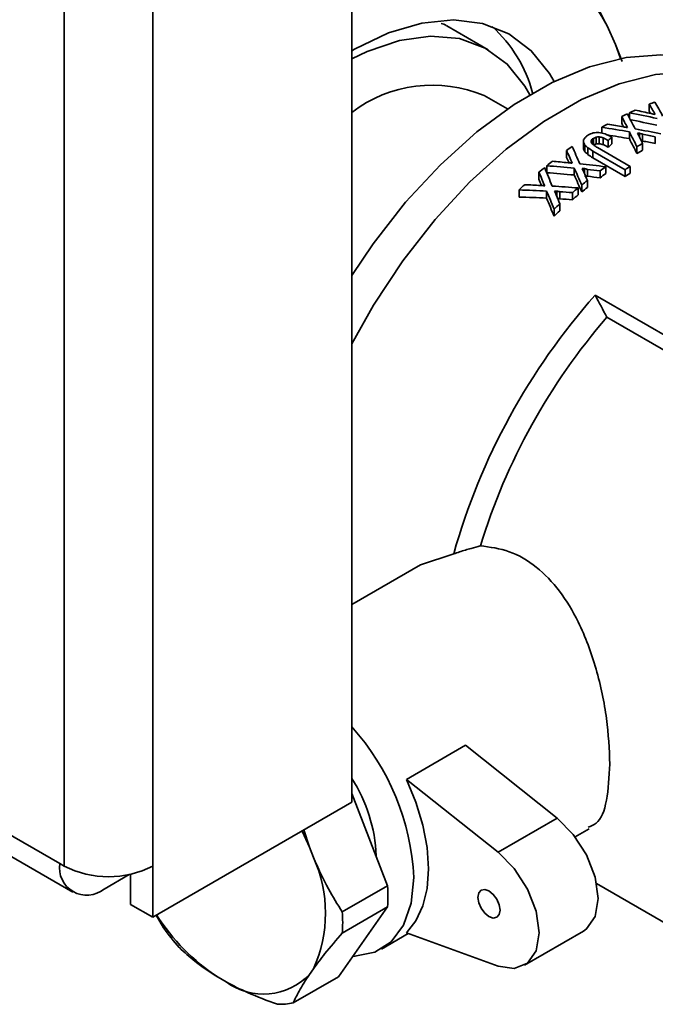
# Paper-space layout 'Blatt2' of a CAD drawing. Units: millimetres. Extents: x 0 to 4200, y 0 to 2970.
# Drawn here: x 3876 to 3906, y 1051 to 1098 of the extents above; entities that cross this region are included whole.
import ezdxf

# ---------------------------------------------------------------- set-up
doc = ezdxf.new("R2010")
doc.units = ezdxf.units.MM

psp = doc.layouts.new('Blatt2')

# ---------------------------------------------------------------- linework, layer by layer
at = {"color": 7, "linetype": 'Continuous', "lineweight": 35, "ltscale": 10}
for p, q in [((3891.91, 1060.632), (3891.91, 1125.955)), ((3772.975, 1118.27), (3877.909, 1057.693)), ((3878.122, 1057.57), (3878.122, 1117.994)), ((3882.364, 1057.57), (3882.364, 1117.994)), ((3773.596, 1116.897), (3878.531, 1056.319)), ((3898.447, 1096.689), (3896.459, 1097.836)), ((3904.147, 1097.827), (3904.547, 1096.943)), ((3904.547, 1096.943), (3904.787, 1096.261)), ((3904.867, 1096.126), (3904.547, 1096.943)), ((3899.37, 1093.846), (3898.263, 1094.485)), ((3905.225, 1093.669), (3905.225, 1093.422)), ((3906.175, 1094.076), (3906.175, 1093.745)), ((3904.851, 1093.487), (3904.851, 1093.16)), ((3903.901, 1092.971), (3903.901, 1092.69)), ((3905.221, 1092.751), (3905.221, 1092.425)), ((3903.024, 1092.252), (3903.024, 1091.924)), ((3903.391, 1092.32), (3903.391, 1092.25)), ((3903.416, 1092.388), (3903.416, 1092.214)), ((3903.495, 1092.439), (3903.495, 1092.131)), ((3903.623, 1092.503), (3903.623, 1092.176)), ((3903.772, 1092.512), (3903.772, 1092.185)), ((3903.969, 1092.466), (3903.969, 1092.139)), ((3904.206, 1092.343), (3904.206, 1092.016)), ((3904.379, 1092.497), (3904.379, 1092.171)), ((3905.708, 1092.684), (3905.708, 1092.498)), ((3905.855, 1092.636), (3905.855, 1092.309)), ((3906.464, 1092.519), (3906.464, 1092.192)), ((3902.204, 1091.858), (3902.204, 1091.529)), ((3903.085, 1092.117), (3903.085, 1091.79)), ((3903.234, 1091.989), (3903.234, 1091.661)), ((3903.465, 1091.827), (3905.013, 1090.934)), ((3903.465, 1091.827), (3903.465, 1091.499)), ((3903.688, 1091.995), (3905.25, 1091.093)), ((3905.581, 1092.041), (3905.581, 1091.714)), ((3905.853, 1092.195), (3905.853, 1091.868)), ((3905.013, 1090.606), (3903.465, 1091.499)), ((3900.88, 1090.816), (3900.88, 1090.48)), ((3901.254, 1091.126), (3901.254, 1090.8)), ((3902.573, 1091.015), (3902.573, 1090.683)), ((3903.061, 1090.991), (3903.061, 1090.767)), ((3903.208, 1090.951), (3903.208, 1090.621)), ((3903.817, 1090.883), (3903.817, 1090.554)), ((3904.088, 1091.079), (3904.088, 1090.75)), ((3905.013, 1090.934), (3905.013, 1090.606)), ((3905.25, 1091.093), (3905.25, 1090.766)), ((3903.206, 1090.42), (3903.206, 1090.088)), ((3899.93, 1089.968), (3899.93, 1089.626)), ((3901.249, 1089.915), (3901.249, 1089.577)), ((3901.737, 1089.915), (3901.737, 1089.671)), ((3901.884, 1089.879), (3901.884, 1089.542)), ((3902.764, 1090.064), (3902.764, 1089.73)), ((3902.934, 1090.203), (3902.934, 1089.87)), ((3902.493, 1089.837), (3902.493, 1089.501)), ((3901.61, 1089.05), (3901.61, 1088.708)), ((3901.882, 1089.3), (3901.882, 1088.96)), ((3913.159, 1079.391), (3903.577, 1084.922)), ((3904.143, 1083.87), (3913.724, 1078.339)), ((3896.796, 1072.531), (3895.207, 1071.998)), ((3895.206, 1072), (3891.91, 1070.097)), ((3897.355, 1063.356), (3894.526, 1061.724)), ((3897.355, 1063.356), (3901.754, 1059.872)), ((3894.526, 1061.724), (3898.926, 1058.239)), ((3882.364, 1055.121), (3891.91, 1060.632)), ((3891.91, 1061.046), (3893.625, 1056.626)), ((3898.926, 1058.239), (3901.754, 1059.872)), ((3889.615, 1059.307), (3889.879, 1058.475)), ((3902.627, 1058.964), (3903.296, 1059.35)), ((3889.879, 1058.475), (3890.07, 1057.982)), ((3877.909, 1057.693), (3878.122, 1057.57)), ((3882.364, 1055.121), (3882.364, 1057.57)), ((3881.228, 1057.159), (3880.031, 1056.468)), ((3881.304, 1057.175), (3881.304, 1055.733)), ((3893.625, 1056.626), (3891.454, 1055.373)), ((3903.644, 1056.739), (3910.382, 1052.849)), ((3881.304, 1055.733), (3882.364, 1055.121)), ((3893.625, 1055.614), (3891.273, 1052.268)), ((3893.625, 1055.614), (3891.454, 1054.361)), ((3882.881, 1054.606), (3882.525, 1055.213)), ((3893.326, 1053.595), (3894.619, 1054.341)), ((3894.526, 1054.375), (3898.926, 1052.78)), ((3900.186, 1052.819), (3903.014, 1054.452)), ((3890.07, 1052.649), (3889.879, 1052.377)), ((3885.879, 1052.019), (3885.496, 1052.24)), ((3891.273, 1052.268), (3889.102, 1051.015))]:
    psp.add_line(p, q, dxfattribs=at)
at = {"color": 7, "linetype": 'Continuous', "lineweight": 35, "ltscale": 10, "flags": 128}
for points in [[(3891.91, 1096.639), (3892.038, 1096.712), (3893.672, 1097.492), (3895.265, 1097.962), (3896.78, 1098.112), (3898.182, 1097.938), (3899.437, 1097.444), (3900.516, 1096.641), (3901.395, 1095.549), (3901.617, 1095.165)], [(3891.91, 1096.25), (3892.64, 1096.601), (3894.201, 1097.134), (3895.691, 1097.342), (3897.071, 1097.218), (3898.305, 1096.767), (3899.361, 1096), (3900.213, 1094.937), (3900.442, 1094.53)], [(3891.91, 1085.864), (3892.941, 1087.392), (3894.492, 1089.375), (3896.156, 1091.17), (3897.903, 1092.744), (3899.7, 1094.067), (3901.515, 1095.115), (3903.312, 1095.867), (3905.059, 1096.31), (3906.723, 1096.436), (3908.274, 1096.243), (3909.681, 1095.733), (3910.007, 1095.558)], [(3891.91, 1082.588), (3892.948, 1084.44), (3894.356, 1086.575), (3895.906, 1088.559), (3897.57, 1090.354), (3899.317, 1091.928), (3901.115, 1093.251), (3902.929, 1094.298), (3904.726, 1095.051), (3906.473, 1095.494), (3908.138, 1095.62), (3909.688, 1095.426), (3911.095, 1094.917), (3911.421, 1094.741)], [(3891.91, 1082.588), (3892.948, 1084.44), (3894.356, 1086.575), (3895.906, 1088.559), (3897.57, 1090.354), (3899.317, 1091.928), (3901.115, 1093.251), (3902.929, 1094.298), (3904.726, 1095.051), (3906.473, 1095.494), (3908.138, 1095.62), (3909.688, 1095.426), (3911.095, 1094.917), (3911.421, 1094.741)], [(3894.526, 1054.375), (3894.981, 1054.944), (3895.315, 1055.657), (3895.519, 1056.495), (3895.587, 1057.437), (3895.519, 1058.457), (3895.315, 1059.531), (3894.981, 1060.629), (3894.526, 1061.724)], [(3903.014, 1054.452), (3903.164, 1054.554), (3903.576, 1055.147), (3903.719, 1056.008), (3903.576, 1057.034), (3903.164, 1058.103), (3902.531, 1059.088), (3901.754, 1059.872)], [(3889.522, 1059.253), (3889.528, 1059.24), (3889.879, 1058.475)], [(3898.926, 1052.78), (3899.703, 1052.666), (3900.335, 1052.921), (3900.747, 1053.515), (3900.89, 1054.375), (3900.747, 1055.401), (3900.335, 1056.47), (3899.703, 1057.455), (3898.926, 1058.239)], [(3894.88, 1057.029), (3894.756, 1055.784), (3894.39, 1054.74), (3893.799, 1053.947), (3893.01, 1053.441), (3892.061, 1053.245), (3891.959, 1053.244)], [(3897.956, 1056.069), (3897.996, 1055.812), (3898.111, 1055.547), (3898.283, 1055.315), (3898.486, 1055.151), (3898.689, 1055.08), (3898.861, 1055.114), (3898.976, 1055.246), (3899.017, 1055.457), (3898.976, 1055.715), (3898.861, 1055.98), (3898.689, 1056.212), (3898.486, 1056.376), (3898.283, 1056.446), (3898.111, 1056.413), (3897.996, 1056.28), (3897.956, 1056.069)]]:
    psp.add_lwpolyline(points, dxfattribs=at)
at = {"color": 7, "linetype": 'Continuous', "lineweight": 35, "ltscale": 100}
for centre, radius, start, end in [((3898.043, 1094.863), 6.786, 25.8991, 94.0901), ((3894.188, 1092.907), 6.618, 14.9364, 47.683), ((3895.781, 1088.615), 6.374, 67.0792, 127.3941), ((3911.121, 1081.309), 13.692, 109.9604, 111.174), ((3911.781, 1079.727), 15.407, 114.0741, 115.185), ((3912.083, 1079.09), 16.111, 115.5947, 116.6703), ((3912.954, 1077.451), 17.968, 119.257, 120.2544), ((3914.054, 1075.895), 19.626, 122.5447, 122.8194), ((3914.828, 1074.539), 21.432, 125.1956, 126.0888), ((3914.567, 1076.559), 17.9, 119.1309, 120.1308), ((3914.378, 1076.559), 17.523, 119.1124, 120.1337), ((3916.016, 1072.973), 23.397, 128.267, 129.119), ((3916.501, 1072.381), 24.163, 129.4358, 130.2745), ((3916.516, 1073.531), 21.503, 125.308, 126.1995), ((3916.475, 1074.123), 20.346, 123.4821, 124.2881), ((3917.619, 1072.078), 23.327, 128.1598, 129.013), ((3916.331, 1073.533), 21.126, 125.4156, 126.3243), ((3916.288, 1074.124), 19.969, 123.5538, 124.3757), ((3917.761, 1070.946), 26.073, 132.3356, 133.148), ((3918.191, 1071.377), 24.232, 129.5411, 130.3787), ((3917.437, 1072.082), 22.951, 128.3219, 129.1912), ((3918.011, 1071.384), 23.854, 129.7292, 130.5825), ((3919.362, 1070.045), 26.006, 132.2336, 133.0468), ((3919.183, 1070.06), 25.623, 132.4723, 133.301), ((3927.192, 1063.945), 31.586, 138.3859, 164.2269), ((3544.207, 891.001), 408.353, 28.18429, 28.35188), ((3927.121, 1063.98), 30.39, 139.1211, 162.9072), ((3883.265, 1056.465), 11.629, 2.7782, 41.9745), ((3885.632, 1057.739), 7.459, 2.5085, 32.6832), ((3884.226, 1055.315), 6.423, 335.4704, 24.5296), ((3879.203, 1057.483), 1.31, 170.786, 309.2033), ((3880.243, 1061.665), 4.611, 242.6097, 297.3903), ((3886.341, 1056.12), 7.302, 356.027, 3.973), ((3891.011, 1060.62), 10.032, 212.5068, 236.6524), ((3884.17, 1054.867), 7.302, 356.027, 3.973), ((3893.005, 1061.968), 12.518, 216.0217, 221.5674), ((3887.675, 1054.477), 3.044, 233.8414, 316.3777), ((3888.447, 1054.072), 3.126, 268.1111, 282.1079)]:
    psp.add_arc(centre, radius, start, end, dxfattribs=at)
for centre, major_axis, ratio, start_param, end_param in [((3908.37, 1074.795), (-8.965, 26.758), 0.207633, 5.415095, 5.450583), ((3901.743, 1078.62), (37.585, -7.293), 0.403221, 1.521172, 1.556388), ((3901.204, 1078.931), (38.083, -7.597), 0.397158, 1.51711, 1.537262), ((3907.992, 1075.013), (-9.593, 27.047), 0.213009, 5.391038, 5.416324), ((3907.992, 1075.013), (-9.393, 26.484), 0.213009, 5.413799, 5.419826), ((3905.577, 1076.407), (-9.593, 27.047), 0.213009, 5.293113, 5.318148), ((3905.577, 1076.407), (-9.393, 26.484), 0.213009, 5.311335, 5.319531), ((3906.018, 1076.152), (-8.965, 26.758), 0.207633, 5.317077, 5.352159), ((3901.743, 1078.62), (36.802, -7.141), 0.403221, 1.51844, 1.554414), ((3901.111, 1078.985), (38.78, -8.02), 0.388938, 1.513263, 1.51831), ((3904.083, 1077.269), (12.997, 14.443), 0.674537, 0.964363, 0.980213), ((3904.415, 1077.078), (25.243, 1.765), 0.618616, 1.553539, 1.564378), ((3904.934, 1076.778), (45.075, -11.732), 0.326921, 1.674992, 1.68166), ((3904.095, 1077.263), (37.585, -7.293), 0.403221, 1.619015, 1.654019), ((3903.605, 1077.545), (38.083, -7.597), 0.397158, 1.614993, 1.634999), ((3903.581, 1077.56), (38.78, -8.02), 0.388938, 1.611189, 1.616192), ((3905.552, 1076.421), (-9.508, 27.008), 0.212323, 5.252467, 5.284971), ((3903.585, 1077.557), (38.136, -7.629), 0.396514, 1.567506, 1.600078), ((3904.367, 1077.105), (30.434, -2.592), 0.511916, 1.570324, 1.57366), ((3906.085, 1076.114), (-10.147, 27.301), 0.217196, 5.275271, 5.281942), ((3903.059, 1077.861), (0.311, 21.99), 0.014353, 0.850006, 0.857528), ((3902.178, 1078.369), (-8.965, 26.758), 0.207633, 5.181117, 5.18697), ((3903.679, 1077.503), (5.796, 18.748), 0.365252, 0.765921, 0.775109), ((3903.806, 1077.429), (7.245, 17.941), 0.459755, 0.773406, 0.784258), ((3903.395, 1077.667), (0.048, 22.142), 0.00216, 0.847595, 0.851771), ((3902.024, 1078.458), (-18.771, 31.19), 0.238934, 5.020125, 5.02263), ((3903.716, 1077.481), (3.359, 20.173), 0.192425, 0.77184, 0.776849), ((3904.299, 1077.145), (11.613, 15.396), 0.643497, 0.908831, 0.917174), ((3904.759, 1076.879), (25.624, 1.395), 0.610365, 1.576075, 1.581914), ((3905.594, 1076.397), (47.178, -12.946), 0.310152, 1.690018, 1.694187), ((3913.705, 1071.715), (283.681, -148.451), 0.043395, 1.626984, 1.627818), ((3907.746, 1075.155), (190.778, -94.981), 0.065889, 1.621232, 1.622899), ((3904.095, 1077.263), (36.802, -7.141), 0.403221, 1.618379, 1.646925), ((3904.571, 1076.988), (7.192, 17.97), 0.456546, 0.737384, 0.753223), ((3905.552, 1076.421), (-9.31, 26.446), 0.212323, 5.25241, 5.285607), ((3906.028, 1076.147), (-8.498, 26.541), 0.203164, 5.295172, 5.311845), ((3903.128, 1077.821), (58.418, -19.355), 0.242604, 1.604464, 1.606967), ((3904.066, 1077.28), (38.34, -7.753), 0.394093, 1.587924, 1.603781), ((3904.066, 1077.28), (37.541, -7.591), 0.394093, 1.586594, 1.60279), ((3900.748, 1079.195), (-9.593, 27.047), 0.213009, 5.097473, 5.122732), ((3901.314, 1078.868), (-8.965, 26.758), 0.207633, 5.121542, 5.156833), ((3902.178, 1078.369), (-8.778, 26.2), 0.207633, 5.179281, 5.18526), ((3897.961, 1080.803), (59.079, -51.706), 0.151582, 1.614099, 1.616608), ((3897.961, 1080.803), (57.848, -50.629), 0.151582, 1.612209, 1.614772), ((3890.989, 1084.828), (138.203, -96.27), 0.076487, 1.53376, 1.535433), ((3899.655, 1079.826), (53.388, -48.619), 0.162269, 1.645636, 1.647307), ((3904.299, 1077.145), (11.371, 15.075), 0.643497, 0.909774, 0.918296), ((3889.955, 1085.426), (188.919, -125.323), 0.057669, 1.536326, 1.537162), ((3904.759, 1076.879), (25.09, 1.366), 0.610365, 1.576895, 1.582857), ((3905.594, 1076.397), (46.195, -12.677), 0.310152, 1.690748, 1.695007), ((3913.705, 1071.715), (277.771, -145.358), 0.043395, 1.627697, 1.628548), ((3904.571, 1076.988), (7.042, 17.596), 0.456546, 0.73776, 0.753936), ((3908.407, 1074.773), (38.083, -7.597), 0.397158, 1.810692, 1.830989), ((3900.748, 1079.195), (-9.393, 26.484), 0.213009, 5.108795, 5.119939), ((3890.989, 1084.828), (135.323, -94.264), 0.076487, 1.531834, 1.533543), ((3898.333, 1080.589), (-9.593, 27.047), 0.213009, 4.997834, 5.023589), ((3898.962, 1080.226), (-8.965, 26.758), 0.207633, 5.02211, 5.058035), ((3908.799, 1074.547), (37.585, -7.293), 0.403221, 1.814779, 1.85038), ((3908.52, 1074.708), (38.78, -8.02), 0.388938, 1.806828, 1.811892), ((3900.74, 1079.2), (-9.508, 27.008), 0.212323, 5.056157, 5.089207), ((3908.397, 1074.779), (38.136, -7.629), 0.396514, 1.762839, 1.795614), ((3907.66, 1075.204), (30.434, -2.592), 0.511916, 1.765917, 1.76929), ((3901.146, 1078.965), (-10.147, 27.301), 0.217196, 5.079561, 5.086312), ((3901.418, 1078.808), (-8.498, 26.541), 0.203164, 5.099224, 5.116135), ((3911.909, 1072.752), (58.418, -19.355), 0.242604, 1.800032, 1.802561), ((3908.918, 1074.478), (38.34, -7.753), 0.394093, 1.783356, 1.799349), ((3898.333, 1080.589), (-9.393, 26.484), 0.213009, 5.006286, 5.018612), ((3908.799, 1074.547), (36.802, -7.141), 0.403221, 1.818343, 1.854728), ((3900.74, 1079.2), (-9.31, 26.446), 0.212323, 5.051865, 5.085643), ((3911.909, 1072.752), (57.201, -18.952), 0.242604, 1.803227, 1.805811), ((3908.918, 1074.478), (37.541, -7.591), 0.394093, 1.786204, 1.802544), ((3911.151, 1073.189), (37.585, -7.293), 0.403221, 1.914637, 1.951099), ((3910.808, 1073.387), (38.083, -7.597), 0.397158, 1.910439, 1.931197), ((3910.989, 1073.283), (38.78, -8.02), 0.388938, 1.906467, 1.911638), ((3898.333, 1080.589), (-9.508, 27.008), 0.212323, 4.955504, 4.989349), ((3910.804, 1073.39), (38.136, -7.629), 0.396514, 1.861677, 1.895045), ((3909.307, 1074.254), (30.434, -2.592), 0.511916, 1.865468, 1.868911), ((3898.676, 1080.391), (-10.147, 27.301), 0.217196, 4.979796, 4.986691), ((3916.3, 1070.217), (58.418, -19.355), 0.242604, 1.899532, 1.902112), ((3911.344, 1073.078), (38.34, -7.753), 0.394093, 1.882546, 1.898848), ((3911.151, 1073.189), (36.802, -7.141), 0.403221, 1.920433, 1.95774), ((3898.333, 1080.589), (-9.31, 26.446), 0.212323, 4.948925, 4.983553), ((3899.113, 1080.139), (-8.498, 26.541), 0.203164, 4.999076, 5.01637), ((3916.3, 1070.217), (57.201, -18.952), 0.242604, 1.904935, 1.907574), ((3911.344, 1073.078), (37.541, -7.591), 0.394093, 1.887581, 1.904251)]:
    psp.add_ellipse(centre, major_axis=major_axis, ratio=ratio, start_param=start_param, end_param=end_param, dxfattribs=at)
at = {"color": 7, "linetype": 'Continuous', "lineweight": 35, "ltscale": 10}
for points, knots in [([(3904.147, 1097.827), (3903.76, 1098.607), (3903.068, 1100), (3902.168, 1101.496), (3901.772, 1102.154)], [0, 0, 0, 0, 0.559959, 1, 1, 1, 1]), ([(3896.202, 1097.943), (3896.287, 1097.92), (3896.379, 1097.895), (3896.452, 1097.838), (3896.458, 1097.833)], [0, 0, 0, 0, 0.9198829, 1, 1, 1, 1]), ([(3898.073, 1072.913), (3897.927, 1072.874), (3897.686, 1072.809), (3897.354, 1072.71), (3897.074, 1072.624), (3896.888, 1072.562), (3896.796, 1072.531)], [0, 0, 0, 0, 0.33997, 0.559984, 0.779995, 1, 1, 1, 1]), ([(3904.284, 1062.458), (3904.253, 1063.17), (3904.189, 1064.594), (3903.675, 1067.03), (3902.902, 1069.134), (3901.909, 1070.789), (3900.788, 1071.956), (3899.474, 1072.734), (3898.54, 1072.853), (3898.073, 1072.913)], [0, 0, 0, 0, 0.166415, 0.332979, 0.499563, 0.624711, 0.749815, 0.874895, 1, 1, 1, 1]), ([(3903.251, 1059.432), (3903.38, 1059.482), (3903.809, 1059.649), (3904.177, 1060.617), (3904.249, 1061.844), (3904.284, 1062.458)], [0, 0, 0, 0, 0.1779533, 0.589099, 1, 1, 1, 1]), ([(3890.07, 1057.982), (3890.298, 1057.47), (3890.707, 1056.557), (3891.226, 1055.735), (3891.454, 1055.373)], [0, 0, 0, 0, 0.559937, 1, 1, 1, 1]), ([(3891.454, 1054.361), (3891.165, 1054.026), (3890.649, 1053.427), (3890.247, 1052.886), (3890.07, 1052.649)], [0, 0, 0, 0, 0.5600118, 1, 1, 1, 1]), ([(3885.496, 1052.24), (3885.113, 1052.489), (3884.429, 1052.936), (3883.881, 1053.44), (3883.64, 1053.663)], [0, 0, 0, 0, 0.559937, 1, 1, 1, 1]), ([(3889.879, 1052.377), (3889.699, 1052.101), (3889.379, 1051.608), (3889.187, 1051.196), (3889.102, 1051.015)], [0, 0, 0, 0, 0.559937, 1, 1, 1, 1]), ([(3888.343, 1050.947), (3887.855, 1051.126), (3886.983, 1051.445), (3886.216, 1051.844), (3885.879, 1052.019)], [0, 0, 0, 0, 0.560012, 1, 1, 1, 1])]:
    psp.add_open_spline(points, degree=3, knots=knots, dxfattribs=at)

doc.saveas('drawing.dxf')
